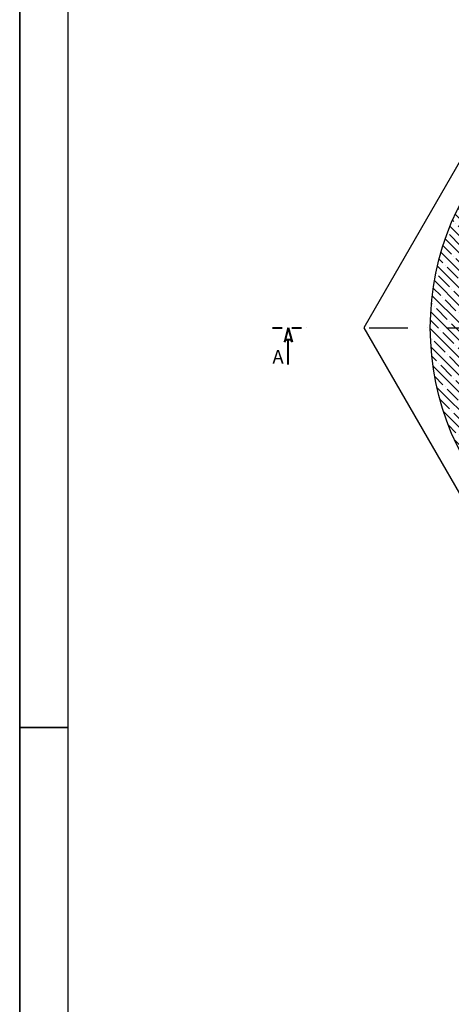
# Model space of a CAD drawing. Units: millimetres. Extents: x -101618 to 45388, y 25 to 81428.
# Drawn here: x -80618 to -78391, y 65150 to 70227 of the extents above; entities that cross this region are included whole.
import ezdxf

# ---------------------------------------------------------------- set-up
doc = ezdxf.new("R2010")
doc.units = ezdxf.units.MM
doc.linetypes.add('DASHDOT', pattern=[1, 0.5, -0.25, 0, -0.25])
for name, color, linetype in [('AS-Obrys', 7, 'Continuous'), ('AS-Osy', 4, 'DASHDOT'), ('beton', 251, 'Continuous')]:
    doc.layers.add(name, color=color, linetype=linetype)
doc.layers.add('AS-ŘEZ', color=1, linetype='DASHDOT', lineweight=40)
doc.styles.add('Romans', font='romans.shx')
doc.linetypes.add('__PRERUSENI', pattern='A,2.36,[100,cadkon.shx,S=0.1,R=0,X=0,Y=0],-0.39', length=2.75)

msp = doc.modelspace()

# ---------------------------------------------------------------- hatches: boundary and pattern name
at = {"layer": 'beton', "ltscale": 3}
h = msp.add_hatch(dxfattribs=at)
h.set_pattern_fill('ANSI35', color=256, scale=10, angle=90)
h.set_pattern_definition([(135, (-63000, 11286.31), (-44.90128, -44.90128), []), (135, (-63000, 11331.21), (-44.90128, -44.90128), [79.375, -15.875, 0, -15.875])])
edge = h.paths.add_edge_path()
edge.add_line((-77067.4, 70038.7), (-77067.4, 69888.6))
edge.add_arc((-77099.8, 68639), 1250, 13.8865, 88.513, ccw=False)
edge.add_line((-75886.4, 68939), (-75868.3, 68853.2))
edge.add_line((-75868.3, 68853.2), (-75852, 68711.7))
edge.add_line((-75852, 68711.7), (-75701.8, 68714))
edge.add_arc((-77099.8, 68639), 1400, 3.0709, 88.6724)
edge = h.paths.add_edge_path()
edge.add_line((-75701.8, 68564), (-75852.1, 68564))
edge.add_line((-75852.1, 68564), (-75868, 68426.6))
edge.add_line((-75868, 68426.6), (-75886.4, 68339))
edge.add_arc((-77099.8, 68639), 1250, 270, 346.1135, ccw=False)
edge.add_line((-77099.8, 67389), (-77099.8, 67239))
edge.add_arc((-77099.8, 68639), 1400, 270, 356.9291)
edge = h.paths.add_edge_path()
edge.add_line((-78349.8, 68639), (-78499.8, 68639))
edge.add_arc((-77099.8, 68639), 1400, 180, 270)
edge.add_line((-77099.8, 67239), (-77099.8, 67389))
edge.add_arc((-77099.8, 68639), 1250, 180, 270, ccw=False)
edge = h.paths.add_edge_path()
edge.add_line((-77132.3, 69888.6), (-77132.3, 70038.7))
edge.add_arc((-77099.8, 68639), 1400, 91.3276, 180)
edge.add_line((-78499.8, 68639), (-78349.8, 68639))
edge.add_arc((-77099.8, 68639), 1250, 91.487, 180, ccw=False)

# ---------------------------------------------------------------- linework, layer by layer
at = {"color": 0, "lineweight": 25}
for p, q in [((-80618.1, 81417.2), (-80618.1, 66572.7)), ((-80618.1, 81417.2), (-80618.1, 66572.7)), ((-80618.1, 81417.2), (-80618.1, 66572.7)), ((-80618.1, 81417.2), (-80618.1, 66572.7)), ((-80618.1, 51728.2), (-80618.1, 81417.2)), ((-80618.1, 81417.2), (-80618.1, 66572.7)), ((-80370.5, 81180.6), (-80370.5, 51975.8)), ((-80618.1, 66578.2), (-80370.5, 66578.2)), ((-80370.5, 66578.2), (-80618.1, 66578.2)), ((-80618.1, 66572.7), (-80618.1, 51728.2)), ((-80618.1, 66572.7), (-80618.1, 51728.2)), ((-80618.1, 66572.7), (-80618.1, 51728.2)), ((-80618.1, 66572.7), (-80618.1, 51728.2)), ((-80618.1, 66572.7), (-80618.1, 51728.2))]:
    msp.add_line(p, q, dxfattribs=at)
at = {"layer": 'AS-Obrys', "linetype": '__PRERUSENI', "ltscale": 150}
msp.add_lwpolyline([(-76228.1, 67129.1), (-75356.3, 68639), (-76228.1, 70149), (-77971.6, 70149), (-78843.3, 68639), (-77971.6, 67129.1)], close=True, dxfattribs=at)
at = {"layer": 'AS-Obrys'}
msp.add_circle((-77099.8, 68639), 1400, dxfattribs=at)
at = {"layer": 'AS-Osy', "ltscale": 400}
msp.add_line((-78815.6, 68639), (-75009.5, 68639), dxfattribs=at)
at = {"layer": 'AS-ŘEZ', "ltscale": 100}
msp.add_line((-79314, 68639), (-79114.3, 68639), dxfattribs=at)
at = {"layer": 'AS-ŘEZ', "linetype": 'Continuous'}
for p, q in [((-79232.5, 68639), (-79251.8, 68564)), ((-79232.5, 68639), (-79213.1, 68564)), ((-79232.5, 68450.1), (-79232.5, 68579))]:
    msp.add_line(p, q, dxfattribs=at)
at = {"layer": 'AS-ŘEZ', "linetype": 'Continuous', "extrusion": (0, 0, -1), "flags": 128}
for points in [[(79251.8, 68564), (79250.6, 68567.6), (79248.6, 68570.8), (79246.1, 68573.6), (79243.2, 68575.9), (79239.8, 68577.6), (79236.2, 68578.7), (79232.5, 68579)], [(79232.5, 68579), (79228.7, 68578.7), (79225.1, 68577.6), (79221.8, 68575.9), (79218.8, 68573.6), (79216.3, 68570.8), (79214.4, 68567.6), (79213.1, 68564)]]:
    msp.add_lwpolyline(points, dxfattribs=at)

# ---------------------------------------------------------------- texts
at = {"layer": 'AS-ŘEZ', "linetype": 'Continuous', "style": 'Romans'}
msp.add_text('A', height=70, dxfattribs=at).set_placement((-79314.4, 68453.8))

doc.saveas('drawing.dxf')
